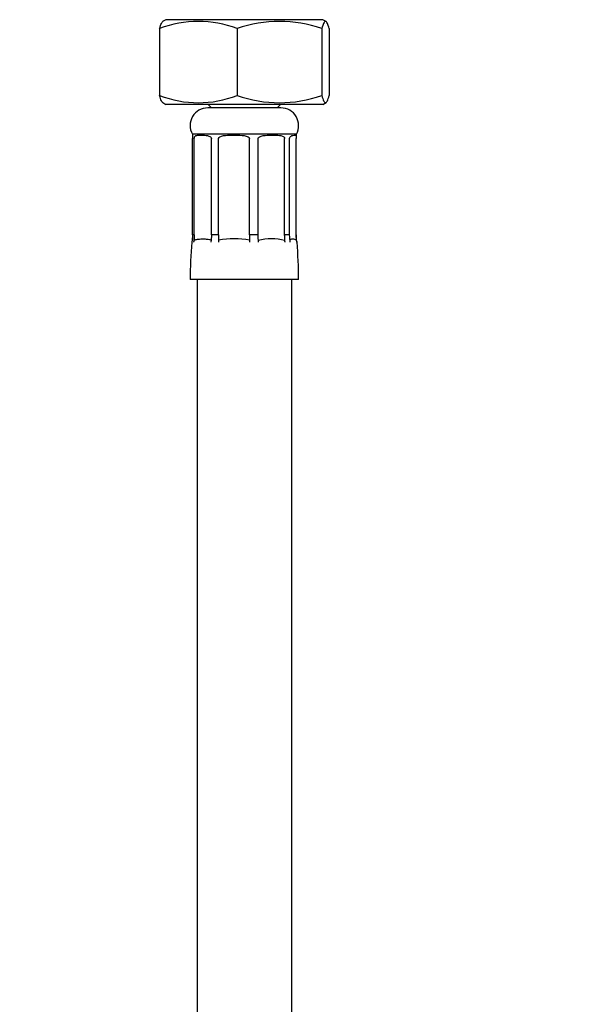
# Model space of a CAD drawing. Extents: x 53 to 296, y 8 to 274.
# Drawn here: x 53 to 81, y 127 to 176 of the extents above; entities that cross this region are included whole.
import ezdxf

# ---------------------------------------------------------------- set-up
doc = ezdxf.new("R2010")
doc.units = 0
for name, color, linetype in [('_TRANSLATION', 7, 'CONTINUOUS'), ('BUSSOLA_DN10', 7, 'CONTINUOUS'), ('CALOTTA_1-2', 7, 'CONTINUOUS'), ('CB073-004_TRECCI', 7, 'CONTINUOUS'), ('CODOLO_CARTELLA_', 7, 'CONTINUOUS')]:
    doc.layers.add(name, color=color, linetype=linetype)

# ---------------------------------------------------------------- blocks, each defined once
blk = doc.blocks.new('SE1')
at = {"layer": 'BUSSOLA_DN10', "color": 7, "linetype": 'CONTINUOUS'}
for p, q in [((65.9, 171.373), (62.302, 171.373)), ((66.657, 170.081), (61.545, 170.081)), ((61.545, 170.081), (61.545, 169.996)), ((66.657, 169.996), (66.657, 170.081)), ((61.558, 165.124), (61.558, 169.873)), ((61.636, 165.124), (61.636, 169.873)), ((62.485, 165.124), (62.485, 169.873)), ((62.836, 165.124), (62.836, 169.873)), ((64.358, 165.124), (64.358, 169.873)), ((64.777, 165.124), (64.777, 169.873)), ((66.081, 165.124), (66.081, 169.873)), ((66.322, 165.124), (66.322, 169.873)), ((66.644, 165.124), (66.644, 169.873)), ((61.636, 165.124), (61.558, 165.124)), ((61.636, 165.124), (61.636, 164.862)), ((62.836, 165.124), (62.485, 165.124)), ((62.836, 165.124), (62.836, 164.862)), ((64.777, 165.124), (64.358, 165.124)), ((66.081, 165.124), (66.081, 164.862)), ((66.322, 165.124), (66.081, 165.124)), ((66.644, 165.124), (66.644, 164.877)), ((66.768, 162.929), (61.434, 162.929))]:
    blk.add_line(p, q, dxfattribs=at)
for centre, radius, start, end in [((62.302, 170.505), 0.868, 90, 209.2884), ((65.9, 170.505), 0.868, 330.7116, 90), ((83.202, 162.929), 21.768, 175.1313, 180), ((61.679, 164.762), 0.167, 152.9782, 175.1313), ((61.788, 164.764), 0.181, 147.1279, 175.9783), ((63.449, 164.768), 0.619, 171.3247, 179.2596), ((63.597, 161.044), 3.893, 78.7288, 101.2712), ((65.429, 162.068), 2.868, 76.8646, 103.1354), ((65.848, 164.766), 0.251, 2.2364, 22.261), ((66.523, 164.762), 0.167, 4.8687, 63.799), ((45, 162.929), 21.768, 0, 4.8687)]:
    blk.add_arc(centre, radius, start, end, dxfattribs=at)
for centre, ratio, start_param, end_param in [((81.607, 162.943), 0.97836, 1.4648, 1.48174), ((78.811, 162.943), 0.838112, 1.4648, 1.48174), ((79.66, 162.943), 0.838112, 1.4648, 1.48174), ((67.076, 162.943), 0.206909, 1.4648, 1.48174), ((68.598, 162.943), 0.206909, 1.4648, 1.48174), ((53.599, 162.943), 0.545498, -1.48174, -1.4648), ((54.902, 162.943), 0.545498, -1.48174, -1.4648), ((46.273, 162.943), 0.97836, 4.801445, 4.818386), ((46.595, 162.943), 0.97836, 4.801445, 4.818386)]:
    blk.add_ellipse(centre, major_axis=(0, 20.608), ratio=ratio, start_param=start_param, end_param=end_param, dxfattribs=at)
for points, knots in [([(61.545, 170.006), (61.545, 170.001), (61.546, 169.995), (61.548, 169.978), (61.55, 169.967), (61.555, 169.934), (61.558, 169.909), (61.558, 169.873)], [0.819211, 0.819211, 0.819211, 0.819211, 0.875, 0.875, 0.9375, 0.9375, 1, 1, 1, 1]), ([(61.636, 169.873), (61.636, 169.909), (61.645, 169.934), (61.663, 169.967), (61.674, 169.978), (61.707, 170.005), (61.732, 170.013), (61.816, 170.032), (61.883, 170.034), (62.035, 170.034), (62.122, 170.032), (62.262, 170.013), (62.311, 170.005), (62.386, 169.978), (62.411, 169.967), (62.458, 169.934), (62.485, 169.909), (62.485, 169.873)], [0, 0, 0, 0, 0.0625, 0.0625, 0.125, 0.125, 0.25, 0.25, 0.5, 0.5, 0.75, 0.75, 0.875, 0.875, 0.9375, 0.9375, 1, 1, 1, 1]), ([(62.836, 169.873), (62.836, 169.909), (62.866, 169.934), (62.921, 169.967), (62.951, 169.978), (63.043, 170.005), (63.106, 170.013), (63.3, 170.032), (63.435, 170.034), (63.709, 170.034), (63.849, 170.032), (64.057, 170.013), (64.126, 170.005), (64.228, 169.978), (64.262, 169.967), (64.324, 169.934), (64.358, 169.909), (64.358, 169.873)], [0, 0, 0, 0, 0.0625, 0.0625, 0.125, 0.125, 0.25, 0.25, 0.5, 0.5, 0.75, 0.75, 0.875, 0.875, 0.9375, 0.9375, 1, 1, 1, 1]), ([(64.777, 169.873), (64.777, 169.909), (64.81, 169.934), (64.87, 169.967), (64.902, 169.978), (64.999, 170.005), (65.063, 170.013), (65.254, 170.032), (65.378, 170.034), (65.613, 170.034), (65.724, 170.032), (65.878, 170.013), (65.927, 170.005), (65.996, 169.978), (66.019, 169.967), (66.059, 169.934), (66.081, 169.909), (66.081, 169.873)], [0, 0, 0, 0, 0.0625, 0.0625, 0.125, 0.125, 0.25, 0.25, 0.5, 0.5, 0.75, 0.75, 0.875, 0.875, 0.9375, 0.9375, 1, 1, 1, 1]), ([(66.322, 169.873), (66.322, 169.909), (66.339, 169.934), (66.368, 169.967), (66.384, 169.978), (66.428, 170.005), (66.456, 170.013), (66.532, 170.032), (66.572, 170.034), (66.63, 170.034), (66.648, 170.032), (66.656, 170.016), (66.657, 170.012), (66.657, 170.006)], [0, 0, 0, 0, 0.0625, 0.0625, 0.125, 0.125, 0.25, 0.25, 0.5, 0.5, 0.75, 0.75, 0.819211, 0.819211, 0.819211, 0.819211]), ([(66.653, 169.975), (66.652, 169.969), (66.651, 169.961), (66.647, 169.934), (66.644, 169.909), (66.644, 169.873)], [0.899858, 0.899858, 0.899858, 0.899858, 0.9375, 0.9375, 1, 1, 1, 1]), ([(61.636, 164.862), (61.653, 164.874), (61.67, 164.883), (61.705, 164.897), (61.722, 164.903), (61.775, 164.916), (61.811, 164.92), (61.918, 164.929), (61.989, 164.928), (62.132, 164.928), (62.204, 164.929), (62.31, 164.92), (62.346, 164.916), (62.399, 164.903), (62.416, 164.897), (62.451, 164.883), (62.468, 164.874), (62.485, 164.862)], [0, 0, 0, 0, 0.0625, 0.0625, 0.125, 0.125, 0.25, 0.25, 0.5, 0.5, 0.75, 0.75, 0.875, 0.875, 0.9375, 0.9375, 1, 1, 1, 1]), ([(66.322, 164.862), (66.328, 164.874), (66.335, 164.883), (66.348, 164.897), (66.355, 164.903), (66.375, 164.916), (66.388, 164.92), (66.429, 164.929), (66.456, 164.928), (66.51, 164.928), (66.537, 164.929), (66.573, 164.921), (66.581, 164.919), (66.59, 164.915)], [0, 0, 0, 0, 0.0625, 0.0625, 0.125, 0.125, 0.25, 0.25, 0.5, 0.5, 0.75, 0.75, 0.8290982, 0.8290982, 0.8290982, 0.8290982])]:
    blk.add_open_spline(points, degree=3, knots=knots, dxfattribs=at)
at = {"layer": 'CALOTTA_1-2', "color": 7, "linetype": 'CONTINUOUS'}
for p, q in [((60.245, 175.707), (60.077, 175.61)), ((67.957, 175.707), (60.245, 175.707)), ((68.125, 175.61), (67.957, 175.707)), ((59.933, 175.266), (59.933, 171.98)), ((63.741, 175.266), (63.741, 171.98)), ((67.909, 175.266), (67.909, 171.98)), ((68.269, 175.266), (68.269, 171.98)), ((60.085, 171.633), (60.245, 171.54)), ((67.957, 171.54), (60.245, 171.54)), ((67.957, 171.54), (68.117, 171.633))]:
    blk.add_line(p, q, dxfattribs=at)
for centre, radius, start, end in [((61.837, 170.324), 5.297, 68.931, 111.069), ((65.825, 169.314), 6.306, 70.7044, 109.2956), ((61.837, 176.923), 5.297, 248.931, 291.069), ((65.825, 177.932), 6.306, 250.7044, 289.2956)]:
    blk.add_arc(centre, radius, start, end, dxfattribs=at)
for points, knots in [([(59.933, 175.266), (59.963, 175.375), (59.992, 175.465), (60.044, 175.573), (60.066, 175.603), (60.089, 175.616)], [0, 0, 0, 0, 0.25, 0.25, 0.4342932, 0.4342932, 0.4342932, 0.4342932]), ([(68.269, 175.266), (68.239, 175.375), (68.21, 175.465), (68.15, 175.589), (68.12, 175.623), (68.074, 175.624), (68.059, 175.615), (68.028, 175.583), (68.013, 175.558), (67.968, 175.465), (67.938, 175.375), (67.909, 175.266)], [0, 0, 0, 0, 0.25, 0.25, 0.5, 0.5, 0.625, 0.625, 0.75, 0.75, 1, 1, 1, 1]), ([(60.089, 171.63), (60.082, 171.634), (60.075, 171.64), (60.052, 171.664), (60.037, 171.688), (59.992, 171.781), (59.963, 171.871), (59.933, 171.98)], [0.5671463, 0.5671463, 0.5671463, 0.5671463, 0.625, 0.625, 0.75, 0.75, 1, 1, 1, 1]), ([(67.909, 171.98), (67.938, 171.872), (67.968, 171.782), (68.028, 171.658), (68.058, 171.623), (68.104, 171.623), (68.119, 171.631), (68.149, 171.664), (68.165, 171.688), (68.21, 171.781), (68.239, 171.871), (68.269, 171.98)], [0, 0, 0, 0, 0.25, 0.25, 0.5, 0.5, 0.625, 0.625, 0.75, 0.75, 1, 1, 1, 1])]:
    blk.add_open_spline(points, degree=3, knots=knots, dxfattribs=at)
at = {"layer": 'CB073-004_TRECCI', "color": 7, "linetype": 'CONTINUOUS'}
for points, knots in [([(61.773, 162.929), (61.773, 162.344), (61.773, 159.032), (61.773, 152.793), (61.773, 144.778), (61.773, 137.141), (61.773, 129.945), (61.773, 123.291), (61.773, 117.168), (61.773, 111.558), (61.773, 106.329), (61.773, 101.482), (61.773, 96.865), (61.774, 92.46), (61.77, 88.147), (61.787, 83.954), (61.578, 79.764), (61.161, 75.567), (60.523, 71.354), (59.661, 67.137), (58.663, 63.273), (57.576, 59.767), (56.468, 56.574), (55.095, 53.332), (54.005, 49.859), (53.312, 46.236), (53.022, 42.631), (53.118, 39.092), (53.575, 35.659), (54.363, 32.367), (55.452, 29.243), (56.809, 26.312), (58.4, 23.59), (60.187, 21.103), (62.115, 18.877), (64.123, 16.926), (66.163, 15.247), (68.195, 13.821), (70.19, 12.627), (72.176, 11.614), (74.3, 10.701), (76.491, 9.941), (78.794, 9.322), (81.147, 8.861), (83.743, 8.553), (86.567, 8.452), (89.529, 8.608), (92.519, 9.04), (95.429, 9.736), (98.523, 10.776), (101.736, 12.236), (104.972, 14.182), (107.906, 16.429), (110.527, 18.94), (112.833, 21.681), (114.815, 24.63), (116.461, 27.749), (117.761, 31.001), (118.706, 34.345), (119.296, 37.745), (119.53, 41.172), (119.413, 44.612), (118.935, 48.037), (118.123, 51.385), (116.94, 54.524), (115.834, 57.597), (114.47, 61.626), (112.902, 66.699), (111.167, 73.119), (109.611, 79.903), (108.278, 87.042), (107.236, 94.24), (106.493, 101.466), (106.045, 108.657), (105.933, 114.325), (105.943, 118.46), (105.941, 121.105), (105.942, 123.742), (105.942, 126.49), (105.942, 129.485), (105.942, 132.853), (105.942, 136.759), (105.942, 141.231), (105.942, 146.304), (105.942, 151.819), (105.942, 157.952), (105.942, 161.813), (105.942, 164.194)], [0.0198134, 0.0198134, 0.0198134, 0.0198134, 0.0249003, 0.0486033, 0.0711088, 0.0924169, 0.1125276, 0.1314409, 0.1481767, 0.1638481, 0.1784549, 0.1919973, 0.2044753, 0.2171445, 0.2289199, 0.2406244, 0.2522824, 0.2640608, 0.2759596, 0.2879789, 0.3001186, 0.3093959, 0.3187424, 0.328432, 0.338891, 0.3491919, 0.359278, 0.3691494, 0.3788061, 0.3882481, 0.3974753, 0.4064879, 0.4152856, 0.4238687, 0.4321284, 0.439947, 0.4473246, 0.4542609, 0.460756, 0.4668099, 0.4729515, 0.480145, 0.4862443, 0.4929467, 0.5002522, 0.5081606, 0.5166259, 0.5251143, 0.533473, 0.5417022, 0.5524701, 0.5630077, 0.573315, 0.5834028, 0.5933867, 0.6032976, 0.6131358, 0.6229011, 0.6325938, 0.6422136, 0.6517692, 0.6613354, 0.6710062, 0.6807054, 0.6901416, 0.6990994, 0.7080833, 0.725798, 0.7435915, 0.7638158, 0.7841223, 0.8044391, 0.8247589, 0.844989, 0.8648054, 0.8722526, 0.8796451, 0.886974, 0.8943591, 0.9026693, 0.9120777, 0.9225842, 0.9354098, 0.9495642, 0.9650474, 0.9818593, 1, 1, 1, 1]), ([(101.275, 164.194), (101.275, 161.096), (101.275, 155.992), (101.275, 147.749), (101.275, 140.064), (101.275, 132.692), (101.274, 125.694), (101.278, 119.158), (101.265, 113.063), (101.453, 107.398), (101.788, 102.055), (102.247, 97.048), (102.8, 92.379), (103.424, 88.047), (104.1, 84.015), (104.827, 80.186), (105.615, 76.466), (106.742, 71.641), (108.301, 65.771), (110.087, 60.011), (111.627, 55.463), (112.862, 52.18), (113.961, 48.967), (114.594, 45.717), (114.854, 42.573), (114.774, 39.564), (114.417, 36.727), (113.768, 33.905), (112.825, 31.129), (111.577, 28.413), (110.009, 25.772), (108.098, 23.233), (105.837, 20.843), (103.452, 18.852), (101.041, 17.236), (98.687, 15.958), (96.234, 14.914), (93.786, 14.13), (91.445, 13.601), (89.248, 13.289), (87.217, 13.154), (85.363, 13.157), (83.622, 13.267), (81.879, 13.483), (80.021, 13.832), (78.017, 14.355), (75.885, 15.088), (73.653, 16.067), (71.373, 17.318), (68.889, 19.004), (66.35, 21.175), (63.918, 23.86), (61.856, 26.81), (60.192, 29.972), (58.94, 33.291), (58.125, 36.667), (57.733, 39.981), (57.721, 43.123), (58.014, 46.005), (58.541, 48.608), (59.235, 51), (60.188, 53.339), (61.143, 55.825), (62.069, 58.504), (62.941, 61.313), (63.974, 65.096), (65.021, 69.851), (65.885, 75.558), (66.435, 81.801), (66.441, 88.502), (66.44, 95.62), (66.44, 102.65), (66.44, 109.614), (66.44, 116.491), (66.44, 122.021), (66.44, 126.226), (66.44, 129.148), (66.44, 132.187), (66.44, 135.516), (66.44, 139.294), (66.44, 143.465), (66.44, 148.01), (66.44, 152.919), (66.44, 157.909), (66.44, 161.347), (66.44, 162.929)], [0, 0, 0, 0, 0.0246072, 0.0481606, 0.07066, 0.0921055, 0.1124971, 0.1318348, 0.1492168, 0.1657587, 0.1813515, 0.1959954, 0.2096904, 0.2224363, 0.2342332, 0.2454182, 0.256494, 0.2674654, 0.2887118, 0.3095557, 0.3201651, 0.330667, 0.3402236, 0.349799, 0.3595212, 0.3677366, 0.376054, 0.3844734, 0.3929947, 0.4016326, 0.4105511, 0.4197961, 0.4293676, 0.4392655, 0.4469052, 0.4547287, 0.46267, 0.4701969, 0.4771933, 0.4836592, 0.4895944, 0.4949989, 0.499878, 0.5048577, 0.5103677, 0.5164078, 0.522978, 0.5300782, 0.5377084, 0.5456997, 0.5563076, 0.566842, 0.5773028, 0.5876901, 0.5980038, 0.6082221, 0.6179669, 0.6271014, 0.6356255, 0.6432343, 0.6502803, 0.6573571, 0.6653, 0.6735554, 0.6821233, 0.6910037, 0.7078169, 0.7246382, 0.7414233, 0.7625271, 0.7831576, 0.8036331, 0.8239537, 0.8440207, 0.8637243, 0.8722788, 0.8807629, 0.8892586, 0.8988423, 0.9098473, 0.9222737, 0.9352919, 0.9495736, 0.9651188, 0.9791143, 0.9791143, 0.9791143, 0.9791143])]:
    blk.add_open_spline(points, degree=3, knots=knots, dxfattribs=at)
at = {"layer": 'CODOLO_CARTELLA_', "color": 7, "linetype": 'CONTINUOUS'}
for p, q in [((62.318, 171.54), (62.484, 171.373)), ((65.718, 171.373), (65.884, 171.54))]:
    blk.add_line(p, q, dxfattribs=at)

msp = doc.modelspace()

# ---------------------------------------------------------------- block references
at = {"layer": '_TRANSLATION'}
msp.add_blockref('SE1', (0, 0), dxfattribs=at)

doc.saveas('drawing.dxf')
